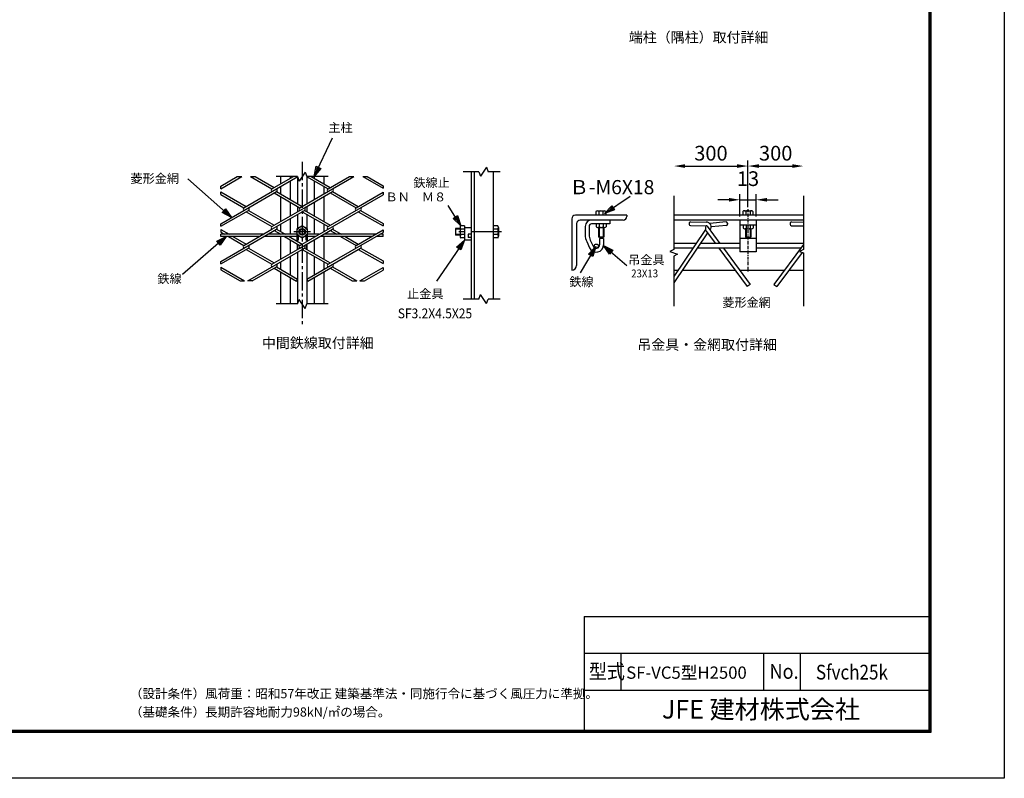
# Model space of a CAD drawing. Extents: x 17 to 8927, y 46 to 6346.
# Drawn here: x 4909 to 8927, y 46 to 3142 of the extents above; entities that cross this region are included whole.
import ezdxf
from ezdxf.enums import TextEntityAlignment as Align

# ---------------------------------------------------------------- set-up
doc = ezdxf.new("R2010")
doc.units = 0
doc.header["$LTSCALE"] = 100
doc.header["$MEASUREMENT"] = 0
doc.header["$PDMODE"] = 35
for name, pattern in [('CENTER', [2, 1.25, -0.25, 0.25, -0.25]), ('CENTER2', [1.125, 0.75, -0.125, 0.125, -0.125]), ('CHAINTHIN0', [0.216, 0.118, -0.039, 0.02, -0.039])]:
    doc.linetypes.add(name, pattern=pattern)
doc.layers.get('0').update_dxf_attribs({"linetype": 'CONTINUOUS'})
doc.layers.get('DEFPOINTS').update_dxf_attribs({"linetype": 'CONTINUOUS'})
for name, color, linetype in [('1', 7, 'CONTINUOUS'), ('2', 7, 'CONTINUOUS'), ('CENTLN-LMEC0', 2, 'CHAINTHIN0'), ('D-TTL-TXT', 7, 'CONTINUOUS'), ('EXTCNT-LMEC0', 4, 'CONTINUOUS'), ('WAKU', 7, 'CONTINUOUS')]:
    doc.layers.add(name, color=color, linetype=linetype)
doc.styles.add('KNJYOKO', font='txt.shx', dxfattribs={"height": 1, "bigfont": 'bigfont'})
doc.styles.get("Standard").update_dxf_attribs({"font": 'txt.shx', "bigfont": 'bigfont.shx'})
doc.styles.add('XT', font='txt.shx', dxfattribs={"width": 0.9, "bigfont": 'bigfont'})
doc.styles.add('ゴシック', font='txt')
doc.dimstyles.new('15倍', dxfattribs={"dimscale": 15, "dimtxt": 4, "dimasz": 3, "dimexe": 1.5, "dimexo": 1, "dimgap": 1.5, "dimtad": 1, "dimdec": 1, "dimdsep": 46, "dimtxsty": 'XT', "dimblk": 'OPEN', "dimcen": -1, "dimclrd": 2, "dimclre": 1, "dimclrt": 3, "dimadec": 0, "dimazin": 0, "dimtfac": 1, "dimtdec": 1, "dimtmove": 2, "dimatfit": 3, "dimldrblk": 'OPEN', "dimfxl": 1, "dimtvp": 0.875, "dimtolj": 1, "dimarcsym": 0})

# ---------------------------------------------------------------- blocks, each defined once
blk = doc.blocks.new('*C41')
at = {"layer": '1', "color": 4, "linetype": 'Continuous'}
for p, q in [((5813.649533, 1789.862023), (5635.210518, 1634.492007)), ((5775.079108, 1770.200587), (5813.649533, 1789.862023)), ((5788.869246, 1754.362909), (5775.079108, 1770.200587)), ((5778.526643, 1766.241168), (5797.811855, 1776.071886)), ((5797.811855, 1776.071886), (5785.421711, 1758.322329)), ((5813.649533, 1789.862023), (5788.869246, 1754.362909))]:
    blk.add_line(p, q, dxfattribs=at)
blk = doc.blocks.new('*C38')
at = {"layer": '1', "color": 4, "linetype": 'Continuous'}
for p, q in [((5835.806209, 1867.185855), (5656.736396, 2025.306115)), ((5797.373348, 1887.114852), (5811.273212, 1902.856317)), ((5820.064744, 1881.08572), (5800.848314, 1891.050218)), ((5807.798246, 1898.920951), (5820.064744, 1881.08572)), ((5811.273212, 1902.856317), (5835.806209, 1867.185855)), ((5835.806209, 1867.185855), (5797.373348, 1887.114852))]:
    blk.add_line(p, q, dxfattribs=at)
blk = doc.blocks.new('*C37')
at = {"layer": '1', "color": 4, "linetype": 'Continuous'}
for p, q in [((6173.422001, 2034.205956), (6247.00064, 2192.464918)), ((6173.422001, 2034.205956), (6181.607455, 2076.717696)), ((6200.649985, 2067.864337), (6173.422001, 2034.205956)), ((6181.607455, 2076.717696), (6200.649985, 2067.864337)), ((6182.275361, 2053.248486), (6186.368087, 2074.504356)), ((6195.889353, 2070.077676), (6182.275361, 2053.248486))]:
    blk.add_line(p, q, dxfattribs=at)
blk = doc.blocks.new('*C40')
at = {"layer": '1', "color": 4, "linetype": 'Continuous'}
for p, q in [((6786.454952, 1775.368997), (6728.681976, 1691.034744)), ((6754.056123, 1746.653747), (6786.454952, 1775.368997)), ((6786.454952, 1775.368997), (6771.380809, 1734.785504)), ((6771.380809, 1734.785504), (6754.056123, 1746.653747)), ((6758.387295, 1743.686686), (6774.586709, 1758.044311)), ((6774.586709, 1758.044311), (6767.049638, 1737.752565))]:
    blk.add_line(p, q, dxfattribs=at)
blk = doc.blocks.new('*C39')
at = {"layer": '1', "color": 4, "linetype": 'Continuous'}
for p, q in [((6771.122159, 1833.702276), (6719.93045, 1916.222183)), ((6740.058976, 1863.857348), (6757.90409, 1874.927661)), ((6771.122159, 1833.702276), (6740.058976, 1863.857348)), ((6760.051846, 1851.54739), (6744.520255, 1866.624927)), ((6753.442812, 1872.160083), (6760.051846, 1851.54739)), ((6757.90409, 1874.927661), (6771.122159, 1833.702276))]:
    blk.add_line(p, q, dxfattribs=at)
blk = doc.blocks.new('*D73')
at = {"color": 2, "lineweight": -2}
blk.add_line((7623.5, 2544.3), (7835.8, 2544.3), dxfattribs=at)
at = {"color": 1, "lineweight": -2}
blk.add_line((7880.8, 2376.6), (7880.8, 2566.8), dxfattribs=at)
at = {"color": 2}
for points in [[(7623.5, 2551.8), (7623.5, 2536.8), (7578.5, 2544.3)], [(7835.8, 2551.8), (7835.8, 2536.8), (7880.8, 2544.3)]]:
    blk.add_solid(points, dxfattribs=at)
at = {"layer": 'DEFPOINTS', "color": 0}
for p in [(7880.8, 2544.3), (7578.5, 2422.2), (7880.8, 2361.6)]:
    blk.add_point(p, dxfattribs=at)
at = {"color": 3, "insert": (7729.6, 2596.8), "char_height": 60, "attachment_point": 5, "style": 'XT'}
blk.add_mtext('\\A1;300', dxfattribs=at)
blk = doc.blocks.new('_Open')
at = {"color": 0, "linetype": 'ByBlock', "lineweight": -2}
for p, q in [((-1, 0.167), (0, 0)), ((-1, -0.167), (0, 0)), ((0, 0), (-1, 0))]:
    blk.add_line(p, q, dxfattribs=at)
blk = doc.blocks.new('*D74')
at = {"color": 1, "lineweight": -2}
for p, q in [((7847.8, 2338.9), (7847.8, 2429.2)), ((7913.8, 2338.9), (7913.8, 2429.2))]:
    blk.add_line(p, q, dxfattribs=at)
at = {"color": 2, "lineweight": -2}
for p, q in [((7802.8, 2406.7), (7757.8, 2406.7)), ((7847.8, 2406.7), (7913.8, 2406.7)), ((7958.8, 2406.7), (8003.8, 2406.7))]:
    blk.add_line(p, q, dxfattribs=at)
at = {"color": 2}
for points in [[(7802.8, 2414.2), (7802.8, 2399.2), (7847.8, 2406.7)], [(7958.8, 2414.2), (7958.8, 2399.2), (7913.8, 2406.7)]]:
    blk.add_solid(points, dxfattribs=at)
at = {"layer": 'DEFPOINTS', "color": 0}
for p in [(7913.8, 2406.7), (7847.8, 2323.9), (7913.8, 2323.9)]:
    blk.add_point(p, dxfattribs=at)
at = {"color": 3, "insert": (7880.8, 2492.9), "char_height": 60, "attachment_point": 5, "style": 'XT'}
blk.add_mtext('\\A1;13', dxfattribs=at)
blk = doc.blocks.new('*C72')
at = {"layer": '1', "color": 4, "linetype": 'Continuous'}
for p, q in [((7801.887321, 3043.734548), (7905.666001, 3114.353287)), ((7801.887321, 3043.734548), (7830.703499, 3076.043643)), ((7842.51764, 3058.682019), (7801.887321, 3043.734548)), ((7819.248945, 3055.548689), (7833.657034, 3071.703237)), ((7839.564105, 3063.022425), (7819.248945, 3055.548689)), ((7830.703499, 3076.043643), (7842.51764, 3058.682019))]:
    blk.add_line(p, q, dxfattribs=at)
blk = doc.blocks.new('*D75')
at = {"color": 2, "lineweight": -2}
blk.add_line((7925.8, 2544.3), (8061.9, 2544.3), dxfattribs=at)
at = {"color": 2}
for points in [[(7925.8, 2551.8), (7925.8, 2536.8), (7880.8, 2544.3)], [(8061.9, 2551.8), (8061.9, 2536.8), (8106.9, 2544.3)]]:
    blk.add_solid(points, dxfattribs=at)
at = {"layer": 'DEFPOINTS', "color": 0}
for p in [(8106.9, 2544.3), (8106.9, 2422.2), (7880.8, 2376.6)]:
    blk.add_point(p, dxfattribs=at)
at = {"color": 3, "insert": (7993.9, 2596.8), "char_height": 60, "attachment_point": 5, "style": 'XT'}
blk.add_mtext('\\A1;300', dxfattribs=at)

msp = doc.modelspace()

# ---------------------------------------------------------------- linework, layer by layer
for p, q in [((7578.45481, 2422.15133), (7578.45481, 2203.50751)), ((8106.93898, 2422.15133), (8106.93898, 2203.50751)), ((7386.54046, 2343.94084), (7176.54046, 2343.94084)), ((7386.54046, 2343.94084), (7386.54046, 2338.94084)), ((8100.49538, 2343.94084), (7578.45481, 2343.94084)), ((8106.93898, 2343.94084), (7578.45481, 2343.94084)), ((7161.54046, 2328.94084), (7161.54046, 2118.94084)), ((7181.54046, 2308.94084), (7181.54046, 2138.94084)), ((7371.54046, 2323.94084), (7196.54046, 2323.94084)), ((7216.54046, 2297.94084), (7216.54046, 2263.40646)), ((7232.54046, 2298.54349), (7232.54046, 2263.4066)), ((7316.54046, 2308.54349), (7242.54046, 2308.54349)), ((8106.93898, 2323.94084), (7578.45481, 2323.94084)), ((7640.81428, 2311.12335), (7640.79186, 2306.1234)), ((7645.7694, 2301.10104), (7710.49473, 2300.8109)), ((7645.83664, 2316.10089), (7710.56197, 2315.81075)), ((7714.29045, 2299.03923), (7766.39582, 2228.31964)), ((7791.50458, 2316.14403), (7725.05371, 2310.48446)), ((7792.77751, 2301.19814), (7730.47215, 2295.89164)), ((7796.91085, 2311.58638), (7797.33516, 2306.60442)), ((7847.76126, 2323.94084), (7847.76126, 2193.93643)), ((7913.76126, 2303.29735), (7847.76126, 2303.29735)), ((7913.76126, 2323.94084), (7913.76126, 2193.93643)), ((8052.88741, 2311.08865), (8052.86499, 2306.0887)), ((8057.84253, 2301.06634), (8106.93898, 2300.84626)), ((8057.90977, 2316.06619), (8106.93898, 2315.84641)), ((7292.22371, 2253.94084), (7270.89046, 2253.94084)), ((7707.25802, 2286.0816), (7578.45481, 2094.11024)), ((7715.734, 2271.79218), (7578.45481, 2067.188)), ((7710.64942, 2278.69318), (7747.76405, 2228.31964)), ((7275.54046, 2248.94084), (7275.54046, 2222.94084)), ((7291.54046, 2248.94084), (7275.54046, 2248.94084)), ((7291.54046, 2248.94084), (7291.54046, 2222.94084)), ((7668.50262, 2228.31964), (7578.45481, 2228.31964)), ((7847.76126, 2228.31964), (7686.5661, 2228.31964)), ((7913.76126, 2248.94084), (7847.76126, 2248.94084)), ((8106.93898, 2228.31964), (7913.76126, 2228.31964)), ((8106.93898, 2224.07267), (7986.3007, 2060.33732)), ((7578.45481, 2203.50751), (7562.51942, 2195.12521)), ((7562.51942, 2195.12521), (7593.11911, 2184.4657)), ((7655.72652, 2209.27783), (7578.45481, 2209.27783)), ((7593.11911, 2184.4657), (7578.45481, 2176.75202)), ((7578.45481, 2176.75202), (7578.45481, 1973.16509)), ((7847.76126, 2209.27783), (7673.78999, 2209.27783)), ((7761.79383, 2209.27783), (7877.44671, 2052.30889)), ((7780.4256, 2209.27783), (7890.16322, 2060.33732)), ((7913.76126, 2193.93643), (7847.76126, 2193.93643)), ((8096.03832, 2209.27783), (7913.76126, 2209.27783)), ((8101.53865, 2191.45529), (7999.01722, 2052.30889)), ((8106.93898, 2203.50751), (8091.00359, 2195.12521)), ((8091.00359, 2195.12521), (8106.93898, 2189.57406)), ((8106.93898, 2189.57406), (8106.93898, 1973.16509)), ((7161.54046, 2118.94084), (7161.54046, 2118.94084)), ((7578.45481, 2118.96234), (7595.12933, 2118.96234)), ((7613.19281, 2118.96234), (7828.33723, 2118.96234)), ((7846.969, 2118.96234), (8029.49493, 2118.96234)), ((8048.1267, 2118.96234), (8106.93898, 2118.96234)), ((7890.16322, 2060.33732), (7877.44671, 2052.30889)), ((7986.3007, 2060.33732), (7999.01722, 2052.30889))]:
    msp.add_line(p, q)
at = {"color": 0}
for p, q in [((7222.59085, 2235.80132), (7234.30542, 2210.36098)), ((7237.12417, 2242.49343), (7248.79354, 2217.15153))]:
    msp.add_line(p, q, dxfattribs=at)
msp.add_circle((7261.76906, 2218.00498), 8.18664)
for centre, radius, start, end in [((7176.54046, 2328.94084), 15, 90, 180), ((7371.54046, 2338.94084), 15, 270, 0), ((7196.54046, 2308.94084), 15, 90, 180), ((7242.54046, 2297.94084), 26, 90, 180), ((7242.54046, 2298.54349), 10, 90, 180), ((7645.79181, 2306.10099), 5, 179.74316481, 269.74316481), ((7645.81422, 2311.10094), 5, 89.74316481, 179.74316481), ((7726.75095, 2290.5566), 20, 150.20381002, 216.38235253), ((7710.47232, 2295.81095), 5, 32.54977063, 89.74316481), ((7710.47232, 2295.81095), 20, 320.82678282, 89.74316481), ((7726.75095, 2290.5566), 20, 94.86809581, 97.42908113), ((7791.92889, 2311.16207), 5, 4.86809581, 94.86809581), ((7792.3532, 2306.18011), 5, 274.86809581, 4.86809581), ((8057.86494, 2306.06629), 5, 179.74316481, 269.74316481), ((8057.88736, 2311.06624), 5, 89.74316481, 179.74316481), ((7261.54046, 2222.94084), 30, 204.79221778, 0), ((7261.54046, 2222.94084), 14, 204.42627074, 0), ((7161.54046, 2138.94084), 20, 270, 0)]:
    msp.add_arc(centre, radius, start, end)
for centre, radius, end in [((7282.54046, 2263.40646), 66, 204.72477116), ((7282.54046, 2263.4066), 50, 204.725)]:
    msp.add_arc(centre, radius, 180, end, dxfattribs=at)
at = {"layer": '1', "color": 4, "linetype": 'CENTER2'}
msp.add_line((6061.58694, 2561.46369), (6061.58694, 1898.86501), dxfattribs=at)
at = {"layer": '1', "color": 4, "linetype": 'Continuous'}
for p, q in [((6813.34333, 2539.91081), (6789.65314, 2502.6635)), ((6813.34333, 2539.91081), (6820.12189, 2521.28715)), ((5796.66722, 2501.28746), (5815.29133, 2501.28723)), ((5850.88199, 2501.28746), (5869.50611, 2501.28746)), ((6042.96374, 2501.28746), (5954.9248, 2501.28746)), ((6042.96374, 2501.28746), (6049.74185, 2482.6638)), ((6073.43249, 2519.91112), (6049.74185, 2482.6638)), ((6073.43249, 2519.91112), (6080.21059, 2501.28746)), ((6168.24999, 2501.28746), (6080.21059, 2501.28746)), ((6254.30223, 2501.28723), (6272.92726, 2501.28746)), ((6308.52021, 2501.28723), (6327.13975, 2501.28723)), ((6782.87458, 2521.28715), (6718.88929, 2521.28715)), ((6782.87458, 2521.28715), (6789.65314, 2502.6635)), ((6869.45233, 2521.28692), (6820.12189, 2521.28715)), ((5729.87858, 2451.97418), (5729.87858, 2462.72682)), ((6391.4029, 2464.18572), (6391.4029, 2453.43422)), ((5729.87813, 2428.28812), (5729.87813, 2439.04099)), ((6391.4029, 2437.58187), (6391.4029, 2426.82923)), ((5729.87858, 2298.36129), (5729.87813, 2309.1137)), ((6391.40244, 2310.57305), (6391.4029, 2299.82133)), ((7273.02363, 2293.87674), (7273.02363, 2253.94084)), ((7290.09034, 2293.87674), (7290.09084, 2253.94084)), ((5729.87858, 2285.42787), (5729.87858, 2274.67569)), ((5729.87858, 2256.94353), (5729.87858, 2265.94362)), ((6391.40244, 2283.96806), (6391.40244, 2273.21588)), ((6391.4029, 2256.94353), (6391.4029, 2265.94362)), ((6705.76109, 2265.11735), (6687.4272, 2265.11713)), ((6705.76109, 2286.45074), (6687.42766, 2286.45074)), ((7872.9398, 2288.61755), (7872.9398, 2253.94064)), ((7890.00651, 2288.61755), (7890.0067, 2253.94028)), ((5729.87813, 2144.7484), (5729.87858, 2155.50036)), ((5729.87858, 2131.81498), (5729.87813, 2121.06303)), ((6391.40244, 2156.95971), (6391.40244, 2146.2073)), ((6391.40244, 2130.3554), (6391.4029, 2119.60253)), ((5808.02616, 2075.94401), (5826.64936, 2075.94401)), ((5858.1467, 2075.94401), (5839.52305, 2075.94401)), ((6038.30691, 2075.09944), (6042.96282, 2083.1634)), ((6080.21059, 2082.79673), (6084.86651, 2074.73231)), ((6265.66117, 2075.94401), (6284.28483, 2075.94401)), ((6297.15897, 2075.94401), (6315.78355, 2075.94401)), ((6782.87458, 2001.59953), (6789.65314, 2020.22319)), ((6813.34333, 1982.97588), (6789.65314, 2020.22319)), ((6042.96374, 1981.59984), (5954.9248, 1981.59984)), ((6042.96374, 1981.59984), (6049.74185, 2000.2235)), ((6073.43249, 1962.97618), (6049.74185, 2000.2235)), ((6073.43249, 1962.97618), (6080.21059, 1981.59984)), ((6168.24999, 1981.59984), (6080.21059, 1981.59984)), ((6782.87458, 2001.59953), (6718.88929, 2001.59953)), ((6813.34333, 1982.97588), (6820.12189, 2001.59953)), ((6869.45233, 2001.59976), (6820.12189, 2001.59953))]:
    msp.add_line(p, q, dxfattribs=at)
at = {"layer": '1', "color": 7, "linetype": 'Continuous'}
for p, q in [((5729.87858, 2462.72682), (5796.66722, 2501.28746)), ((5729.87858, 2451.97418), (5815.29133, 2501.28723)), ((5850.88199, 2501.28746), (5938.18347, 2450.88379)), ((5869.50611, 2501.28746), (5947.49576, 2456.26023)), ((5938.18301, 2450.88356), (6025.48449, 2501.28723)), ((5956.80713, 2450.88379), (6044.10815, 2501.28723)), ((5973.54251, 2501.28746), (5973.54251, 2471.29868)), ((6012.1329, 2501.28746), (6012.13244, 2493.57849)), ((6042.96237, 2501.28746), (6042.96282, 2390.38918)), ((6079.69973, 2501.28723), (6167.00121, 2450.88379)), ((6080.21059, 2501.28746), (6080.21014, 2390.02228)), ((6098.32293, 2501.28723), (6176.31258, 2456.25977)), ((6111.06157, 2501.28746), (6111.06112, 2493.93257)), ((6149.63182, 2501.28746), (6149.63182, 2471.66374)), ((6167.00121, 2450.88379), (6254.30223, 2501.28723)), ((6185.62532, 2450.88402), (6272.92726, 2501.28746)), ((6308.52021, 2501.28723), (6391.4029, 2453.43422)), ((6327.13975, 2501.28723), (6391.4029, 2464.18572)), ((6750.76155, 2521.28738), (6750.76109, 2001.59953)), ((6762.76136, 2521.28738), (6762.76136, 2001.59953)), ((6840.76154, 2521.28738), (6840.76108, 2001.59953)), ((5973.54297, 2460.54627), (5973.54297, 2430.46845)), ((6012.13244, 2482.82585), (6012.13015, 2408.19024)), ((6111.06157, 2483.18108), (6111.06157, 2407.83433)), ((6149.63182, 2460.91225), (6149.63137, 2430.10224)), ((5729.87813, 2439.04099), (5833.08689, 2379.45344)), ((5729.87813, 2428.28812), (5823.7746, 2374.07723)), ((5823.77415, 2363.32482), (5956.80759, 2440.13138)), ((5823.7746, 2374.077), (5956.80759, 2450.88356)), ((5947.4953, 2434.75518), (6052.5928, 2374.07723)), ((5956.80713, 2440.13138), (6061.90417, 2379.45344)), ((5973.54342, 2419.71581), (5973.54388, 2317.68602)), ((6052.5928, 2374.07723), (6185.62578, 2450.88402)), ((6071.21554, 2374.07723), (6185.62486, 2440.13138)), ((6149.63091, 2419.35029), (6149.62999, 2318.05223)), ((6167.00166, 2297.27067), (6391.4029, 2426.82923)), ((6176.31349, 2434.75563), (6281.41053, 2374.07769)), ((6185.62532, 2440.13161), (6290.72236, 2379.45367)), ((6281.41053, 2374.07769), (6391.4029, 2437.58187)), ((5938.18393, 2297.2709), (6071.216, 2374.07723)), ((6012.13015, 2397.43805), (6012.12832, 2339.96308)), ((6042.96282, 2379.637), (6042.96282, 2357.76528)), ((6080.21014, 2379.27033), (6080.21014, 2358.13149)), ((6111.06157, 2397.0826), (6111.06157, 2340.31991)), ((5729.87813, 2309.1137), (5823.7746, 2363.32459)), ((5729.87858, 2298.36129), (5842.39826, 2363.32482)), ((5833.08643, 2357.94862), (5938.18393, 2297.2709)), ((5842.39826, 2363.32482), (5947.49576, 2302.64688)), ((5938.18393, 2286.51849), (6071.216, 2363.32505)), ((6042.96282, 2347.01287), (6042.96237, 2290.03137)), ((6052.5928, 2220.46457), (6300.03419, 2363.32528)), ((6061.90371, 2357.94885), (6167.00121, 2297.2709)), ((6176.73967, 2302.4006), (6071.216, 2363.32459)), ((6080.21014, 2347.37931), (6080.21014, 2290.03274)), ((6290.72282, 2357.94885), (6391.4029, 2299.82133)), ((6300.03419, 2363.32482), (6391.40244, 2310.57305)), ((7260.46244, 2358.79427), (7260.46263, 2343.86532)), ((7266.12352, 2361.19808), (7294.80735, 2361.19845)), ((7271.79576, 2358.78146), (7271.79576, 2343.86495)), ((7289.12925, 2358.8005), (7289.12925, 2343.86495)), ((7300.46256, 2358.84005), (7300.46256, 2343.86495)), ((7860.37861, 2359.19162), (7860.3788, 2344.26267)), ((7866.03968, 2361.59543), (7894.72352, 2361.5958)), ((7871.71193, 2359.1788), (7871.71193, 2344.2623)), ((7889.04542, 2359.19785), (7889.04542, 2344.2623)), ((7900.37873, 2359.2374), (7900.37873, 2344.2623)), ((5973.54388, 2306.93383), (5973.54434, 2276.8551)), ((6012.12786, 2329.21044), (6012.12603, 2265.94362)), ((6061.58694, 2300.78447), (6039.93609, 2288.28431)), ((6083.23778, 2288.28431), (6061.58694, 2300.78447)), ((6111.06157, 2329.5675), (6111.06112, 2265.94362)), ((6149.63045, 2307.30004), (6149.62999, 2276.48889)), ((6705.76155, 2293.7008), (6705.76155, 2257.86752)), ((6724.09452, 2300.78401), (6708.76173, 2300.78378)), ((6724.09498, 2300.78401), (6724.09452, 2242.4505)), ((6750.76155, 2292.45065), (6724.09498, 2292.45065)), ((6859.42273, 2300.78424), (6840.76154, 2300.78401)), ((6862.42749, 2293.7079), (6862.42795, 2257.8531)), ((7261.55702, 2308.54349), (7261.5572, 2296.27726)), ((7267.22359, 2293.87711), (7295.89021, 2293.87711)), ((7270.89046, 2293.87674), (7270.89046, 2253.94084)), ((7272.88997, 2308.54386), (7272.89015, 2296.27689)), ((7290.22365, 2308.54349), (7290.22383, 2296.27652)), ((7292.22371, 2293.87638), (7292.22371, 2253.94084)), ((7301.55677, 2308.54349), (7301.55696, 2296.27652)), ((7316.54046, 2323.94084), (7316.54046, 2308.54349)), ((7861.47319, 2303.2843), (7861.47337, 2291.01806)), ((7872.80614, 2303.28466), (7872.80632, 2291.0177)), ((7890.13981, 2303.2843), (7890.14, 2291.01733)), ((7901.47294, 2303.2843), (7901.47313, 2291.01733)), ((5729.87858, 2285.42787), (5763.62584, 2265.94362)), ((5729.87858, 2274.67569), (5745.00218, 2265.94362)), ((5902.54703, 2265.94385), (5729.87858, 2265.94362)), ((5886.95835, 2256.94353), (5729.87858, 2256.94353)), ((5760.59224, 2256.94353), (5823.77415, 2220.46411)), ((5779.21498, 2256.94353), (5833.08689, 2225.84055)), ((5823.7746, 2209.71193), (5956.80713, 2286.51849)), ((5823.7746, 2220.46434), (5938.18347, 2286.51849)), ((6039.93655, 2256.94376), (5905.582, 2256.94353)), ((6039.93655, 2265.94362), (5921.17069, 2265.94385)), ((5947.49576, 2281.14206), (5973.81991, 2265.94385)), ((5956.80759, 2286.51803), (5992.44265, 2265.94385)), ((5973.54388, 2256.94353), (5973.54526, 2164.07358)), ((5973.54434, 2266.10246), (5973.54434, 2265.94385)), ((5989.40814, 2256.94353), (6052.5928, 2220.46411)), ((6008.03088, 2256.94353), (6061.90463, 2225.84055)), ((6012.12603, 2256.94353), (6012.12558, 2254.57986)), ((6039.93609, 2288.28431), (6039.93655, 2242.45073)), ((6039.93609, 2263.28447), (6061.58694, 2250.78432)), ((6044.9367, 2260.39735), (6044.9367, 2242.45073)), ((6050.91921, 2256.94353), (6044.9367, 2256.9433)), ((6052.59234, 2209.7117), (6185.62486, 2286.51826)), ((6061.58694, 2250.78432), (6083.23778, 2263.28447)), ((6078.23809, 2256.94376), (6072.25512, 2256.94353)), ((6078.23809, 2242.4505), (6078.23809, 2260.39781)), ((6083.23824, 2242.4505), (6083.23778, 2288.28431)), ((6131.36431, 2265.94362), (6083.23824, 2265.94385)), ((6115.77654, 2256.94376), (6083.23824, 2256.94376)), ((6111.06157, 2256.94376), (6111.06157, 2254.22189)), ((6344.59473, 2256.94353), (6134.4002, 2256.94376)), ((6149.63045, 2256.94376), (6149.62908, 2164.43957)), ((6360.18296, 2265.94362), (6149.98934, 2265.94408)), ((6167.00121, 2143.65732), (6391.40244, 2273.21588)), ((6176.31349, 2281.14229), (6202.63673, 2265.94385)), ((6185.62486, 2286.51826), (6221.26039, 2265.94385)), ((6218.22725, 2256.94353), (6281.41053, 2220.46434)), ((6236.84999, 2256.94353), (6290.7219, 2225.84032)), ((6281.41053, 2220.46434), (6391.40244, 2283.96806)), ((6391.4029, 2256.94353), (6363.21793, 2256.94353)), ((6391.4029, 2265.94362), (6378.80616, 2265.94339)), ((6687.42811, 2289.11722), (6687.42766, 2262.45065)), ((6705.76063, 2262.45065), (6687.42766, 2262.45065)), ((6705.76109, 2289.11722), (6687.42811, 2289.11722)), ((6724.09452, 2264.95073), (6708.76082, 2264.9505)), ((6724.09452, 2250.78432), (6708.76082, 2250.78409)), ((6724.09498, 2286.61783), (6708.76127, 2286.6176)), ((6750.76109, 2265.78363), (6739.09452, 2265.78386)), ((6739.09452, 2265.78386), (6739.09498, 2252.45058)), ((6750.76109, 2252.45058), (6739.09498, 2252.45058)), ((6859.40671, 2286.6176), (6840.76108, 2286.6176)), ((6859.43051, 2264.95073), (6840.76108, 2264.95073)), ((6859.47995, 2250.78409), (6840.76108, 2250.78409)), ((7867.13976, 2288.61792), (7895.80638, 2288.61792)), ((7870.80663, 2288.61755), (7870.80663, 2253.94101)), ((7870.80663, 2253.94101), (7892.13988, 2253.94064)), ((7892.13988, 2288.61718), (7892.13988, 2253.94064)), ((6012.12558, 2243.82745), (6012.12374, 2186.34722)), ((6044.93716, 2242.45073), (6039.93701, 2242.45073)), ((6042.96282, 2242.4505), (6042.96282, 2236.77652)), ((6042.96282, 2226.02411), (6042.96328, 2204.15216)), ((6042.96328, 2204.15216), (6042.96374, 2226.02319)), ((6083.23824, 2242.4505), (6078.23809, 2242.4505)), ((6080.21014, 2242.4505), (6080.20968, 2236.40917)), ((6080.20968, 2225.65698), (6080.21014, 2204.5186)), ((6080.21059, 2204.51883), (6080.21105, 2225.65721)), ((6111.06157, 2243.46902), (6111.06157, 2186.70656)), ((6750.76109, 2242.4505), (6724.09452, 2242.4505)), ((5729.87813, 2144.7484), (5842.3978, 2209.7117)), ((5729.87858, 2155.50036), (5823.7746, 2209.7117)), ((5833.08598, 2204.33573), (5938.18301, 2143.65778)), ((5839.52305, 2075.94401), (6071.216, 2209.7117)), ((5842.39826, 2209.71193), (5947.49576, 2149.03399)), ((5938.18347, 2143.65778), (6052.5928, 2209.7117)), ((6012.12329, 2175.59481), (6012.121, 2100.96972)), ((6042.96282, 2193.39975), (6042.96328, 2083.16317)), ((6061.90463, 2204.33573), (6167.00121, 2143.65755)), ((6071.21645, 2209.7117), (6176.31349, 2149.03376)), ((6080.21014, 2193.76619), (6080.21014, 2082.7965)), ((6080.21059, 2082.79673), (6300.03373, 2209.71216)), ((6111.06157, 2175.95415), (6111.06157, 2100.60877)), ((6290.72236, 2204.3355), (6391.40244, 2146.2073)), ((6300.03373, 2209.71147), (6391.40244, 2156.95971)), ((5729.87858, 2131.81498), (5826.64936, 2075.94401)), ((5858.1467, 2075.94401), (5956.80713, 2132.90537)), ((5956.80713, 2132.90537), (6042.96282, 2083.1634)), ((5973.54526, 2153.3214), (5973.54526, 2123.2413)), ((6084.86651, 2074.73231), (6185.62532, 2132.9056)), ((6149.62908, 2153.68715), (6149.62908, 2122.87531)), ((6185.62486, 2132.9056), (6284.28483, 2075.94401)), ((6297.15897, 2075.94401), (6391.40244, 2130.3554)), ((5729.87813, 2121.06303), (5808.02616, 2075.94401)), ((5947.49484, 2127.52917), (6038.30691, 2075.09944)), ((5973.54526, 2112.48888), (5973.54617, 1981.59961)), ((6012.121, 2090.21777), (6012.11734, 1981.59984)), ((6111.06112, 2089.85636), (6111.06157, 1981.59984)), ((6149.62862, 2112.12267), (6149.6277, 1981.59961)), ((6176.31303, 2127.5294), (6265.66117, 2075.94401)), ((6315.78355, 2075.94401), (6391.4029, 2119.60253)), ((6042.96328, 2083.16317), (6042.96374, 1981.59984)), ((6080.21014, 2082.7965), (6080.21014, 1981.59961))]:
    msp.add_line(p, q, dxfattribs=at)
at = {"layer": '1', "color": 4, "linetype": 'CENTER'}
for p, q in [((6095.82537, 2275.78416), (6027.87219, 2275.78416)), ((6875.57446, 2275.78393), (6683.71702, 2275.78393))]:
    msp.add_line(p, q, dxfattribs=at)
at = {"layer": '1', "color": 7, "linetype": 'Continuous'}
for centre, radius in [((6061.58694, 2275.78439), 21.65066), ((6061.58694, 2275.78416), 13.33333)]:
    msp.add_circle(centre, radius, dxfattribs=at)
at = {"layer": '1', "color": 4, "linetype": 'Continuous'}
msp.add_circle((6061.58694, 2275.78416), 10.66667, dxfattribs=at)
at = {"layer": '1', "color": 7, "linetype": 'Continuous'}
for centre, radius, start, end in [((5941.28757, 2445.50759), 6.20787, 120.001609, 239.998383), ((5953.70349, 2445.50782), 6.20787, 300.001677, 59.998322), ((6170.1053, 2445.50759), 6.20787, 120.001609, 239.998383), ((6182.52077, 2445.50759), 6.20787, 300.001677, 59.998322), ((5826.8787, 2368.70103), 6.20787, 120.001609, 239.998383), ((5839.29462, 2368.70103), 6.20787, 300.001677, 59.998322), ((6055.69643, 2368.70103), 6.20787, 120.001609, 239.998383), ((6068.11236, 2368.70103), 6.20787, 300.001677, 59.998322), ((6284.51463, 2368.70126), 6.20787, 120.001609, 239.998383), ((6296.93055, 2368.70126), 6.20787, 300.001677, 59.998322), ((7266.11161, 2353.48751), 7.74748, 43.053954, 136.769257), ((7280.51066, 2344.24911), 16.93968, 59.358398, 120.921937), ((7294.83592, 2352.99862), 8.13899, 45.866851, 134.536072), ((7866.02778, 2353.88486), 7.74748, 43.053954, 136.769257), ((7880.42683, 2344.64646), 16.93968, 59.358398, 120.921937), ((7894.75208, 2353.39597), 8.13899, 45.866851, 134.536072), ((5941.28757, 2291.89447), 6.20787, 120.001609, 239.998383), ((5953.70349, 2291.89447), 6.20787, 300.001677, 59.998322), ((6170.1053, 2291.89424), 6.20787, 120.001609, 239.998383), ((6182.52123, 2291.89424), 6.20787, 300.001677, 59.998322), ((6715.39976, 2293.72278), 9.68436, 133.23149, 226.946793), ((6852.78928, 2293.72278), 9.68436, 313.053954, 46.769257), ((7267.20601, 2301.58768), 7.74748, 223.23149, 316.946793), ((7281.60505, 2310.82608), 16.93968, 239.077941, 300.64148), ((7295.93031, 2302.07657), 8.13899, 225.463164, 314.132401), ((7867.12218, 2296.32849), 7.74748, 223.23149, 316.946793), ((7881.52122, 2305.56689), 16.93968, 239.077941, 300.64148), ((7895.84648, 2296.81738), 8.13899, 225.463164, 314.132401), ((6726.94777, 2275.72397), 21.1746, 149.077941, 210.64148), ((6716.01088, 2257.8174), 10.17374, 135.463164, 224.132401), ((6841.24128, 2275.72397), 21.1746, 329.358398, 30.921937), ((6852.17816, 2257.8174), 10.17374, 315.866851, 44.536072), ((5826.8787, 2215.08814), 6.20787, 120.001609, 239.998383), ((5839.29462, 2215.08814), 6.20787, 300.001677, 59.998322), ((6055.69643, 2215.08814), 6.20787, 120.001609, 239.998383), ((6068.11236, 2215.08814), 6.20787, 300.001677, 59.998322), ((6284.51463, 2215.08814), 6.20787, 120.001609, 239.998383), ((6296.93009, 2215.08814), 6.20787, 300.001677, 59.998322), ((5941.28757, 2138.28135), 6.20787, 120.001609, 239.998383), ((5953.70349, 2138.28158), 6.20787, 300.001677, 59.998322), ((6170.1053, 2138.28158), 6.20787, 120.001609, 239.998383), ((6182.52123, 2138.28135), 6.20787, 300.001677, 59.998322)]:
    msp.add_arc(centre, radius, start, end, dxfattribs=at)
at = {"layer": '2', "color": 7, "linetype": 'Continuous'}
msp.add_line((6840.76062, 2291.91301), (6840.76062, 2259.63243), dxfattribs=at)
at = {"layer": 'CENTLN-LMEC0'}
msp.add_line((7880.76126, 2368.94084), (7880.76126, 2112.93041), dxfattribs=at)
at = {"layer": 'EXTCNT-LMEC0'}
msp.add_line((6666.32155, 2158.11625), (6609.26557, 2074.54116), dxfattribs=at)
at = {"layer": 'WAKU', "color": 7}
for p, q in [((7211.68529, 705.92257), (7211.68529, 240.92257)), ((7211.68529, 705.92257), (8619.29407, 705.92257)), ((7211.68529, 555.92257), (8619.29407, 555.92257)), ((7361.68529, 555.92257), (7361.68529, 405.92257)), ((7944.29407, 555.92257), (7944.29407, 405.92257)), ((8094.29407, 555.92257), (8094.29407, 405.92257)), ((7211.68529, 405.92257), (8619.29407, 405.92257))]:
    msp.add_line(p, q, dxfattribs=at)
at = {"layer": 'WAKU', "color": 3}
msp.add_lwpolyline([(16.79407, 6345.92256), (8926.79407, 6345.92256), (8926.79407, 45.92256), (16.79407, 45.92256)], close=True, dxfattribs=at)
at = {"layer": 'WAKU', "color": 7}
for points in [[(316.79406, 6158.42255), (8626.79407, 6158.42255), (8626.79407, 233.42257), (316.79406, 233.42257)], [(318.66906, 6156.54755), (8624.91907, 6156.54755), (8624.91907, 235.29757), (318.66906, 235.29757)], [(320.54406, 6154.67255), (8623.04407, 6154.67255), (8623.04407, 237.17257), (320.54406, 237.17257)], [(322.41906, 6152.79755), (8621.16907, 6152.79755), (8621.16907, 239.04757), (322.41906, 239.04757)], [(324.29406, 6150.92255), (8619.29407, 6150.92255), (8619.29407, 240.92257), (324.29406, 240.92257)]]:
    msp.add_lwpolyline(points, close=True, dxfattribs=at)

# ---------------------------------------------------------------- block references
for name, p in [('*C37', (-62.36043, 467.0815)), ('*C38', (-62.36043, 467.0815)), ('*C72', (-505.99606, -693.48727)), ('*C39', (-62.36043, 467.0815)), ('*C41', (-62.36043, 467.0815)), ('*C40', (-62.36043, 467.0815))]:
    msp.add_blockref(name, p)
for p, rotation in [((13045.12443, 8271.92432), 205.0000000000218), ((2331.68264, 8968.77594), 284.9999999999944)]:
    msp.add_blockref('*C72', p, dxfattribs=dict(rotation=rotation))

# ---------------------------------------------------------------- texts
at = {"color": 4, "style": 'XT', "width": 0.9}
msp.add_text('23X13', height=32, dxfattribs=at).set_placement((7404.2308, 2090.14243))
at = {"layer": '1', "color": 4, "linetype": 'Continuous', "style": 'KNJYOKO'}
for s, height, width, p, p2 in [('端柱（隅柱）取付詳細', 51.428567, 0.95, (7394.40645, 3048.94514), (7964.40641, 3048.94514)), ('主柱', 49.218753, 0.942857, (6168.34886, 2682.91205), (6267.34885, 2682.91205)), ('菱形金網', 46.323533, 0.942857, (5360.84693, 2475.52177), (5558.84691, 2475.52177)), ('鉄線止', 47.250004, 0.942857, (6515.21011, 2458.31444), (6663.7101, 2458.31444)), ('Ｂ-M6X18', 56.250004, 0.942857, (7152.29152, 2429.42186), (7498.79149, 2429.42186)), ('ＢＮ\u3000Ｍ８', 46.875004, 0.942857, (6401.6005, 2400.13817), (6649.10048, 2400.13817)), ('吊金具', 47.250003, 0.942857, (7391.84395, 2143.31461), (7540.34394, 2143.31461)), ('鉄線', 49.218753, 0.942857, (5470.88141, 2066.57565), (5569.8814, 2066.57565)), ('鉄線', 49.218753, 0.942857, (7151.83893, 2053.85069), (7250.83892, 2053.85069)), ('止金具', 47.250003, 0.942857, (6489.80468, 2004.60667), (6638.30467, 2004.60667)), ('菱形金網', 46.323533, 0.942857, (7776.132, 1969.7165), (7974.13199, 1969.7165)), ('中間鉄線取付詳細', 51.798557, 0.95, (5897.28275, 1801.59985), (6353.28271, 1801.59985)), ('吊金具・金網取付詳細', 51.428567, 0.95, (7429.08049, 1794.67027), (7999.08045, 1794.67027))]:
    msp.add_text(s, height=height, dxfattribs=dict(at, width=width)).set_placement(p, p2, align=Align.ALIGNED)
at = {"layer": 'D-TTL-TXT', "linetype": 'Continuous', "style": 'ゴシック'}
for s, p in [('（設計条件）風荷重：昭和57年改正 建築基準法・同施行令に基づく風圧力に準拠。', (5358.73225, 372.65915)), ('（基礎条件）長期許容地耐力98kN/㎡の場合。', (5358.73225, 297.65915))]:
    msp.add_text(s, height=37.5, dxfattribs=at).set_placement(p)
at = {"layer": 'EXTCNT-LMEC0', "style": 'XT', "width": 0.9}
msp.add_text('SF3.2X4.5X25', height=40, dxfattribs=at).set_placement((6451.63957, 1923.0815))
at = {"layer": 'WAKU', "color": 7, "width": 0.9}
for s, p in [('型式', (7231.04378, 452.06047)), ('No.', (7968.84084, 452.06047))]:
    msp.add_text(s, height=60, dxfattribs=at).set_placement(p)
at = {"layer": 'WAKU', "style": 'XT', "width": 0.85}
msp.add_text('Sfvch25k', height=60, dxfattribs=at).set_placement((8158.02333, 449.11028))
at = {"layer": 'WAKU', "color": 7}
msp.add_text('JFE 建材株式会社', height=75, dxfattribs=at).set_placement((7933.64439, 317.6132), align=Align.MIDDLE)
at = {"layer": 'WAKU', "insert": (7383.88928, 502.15246), "char_height": 50, "attachment_point": 1, "style": 'XT'}
msp.add_mtext_dynamic_manual_height_columns('SF-VC5型H2500', width=709.0408437, gutter_width=1, heights=[-50], dxfattribs=at)

# ---------------------------------------------------------------- dimensions: what is measured, and where the dimension line sits
for base, p1, p2, text, override, picture, middle in [((7880.76126, 2544.32819), (7578.45481, 2422.15133), (7880.76126, 2361.59562), '300', {"dimsah": 1, "dimse1": 1}, '*D73', (7729.60804, 2596.82819)), ((8106.93898, 2544.32819), (7880.76126, 2376.59562), (8106.93898, 2422.15133), '300', {"dimsah": 1, "dimse1": 1, "dimse2": 1}, '*D75', (7993.85012, 2596.82819)), ((7913.76126, 2406.69259), (7847.76126, 2323.94084), (7913.76126, 2323.94084), '13', {"dimlfac": 0.066667, "dimsah": 1}, '*D74', (7880.76126, 2492.94259))]:
    dim = msp.add_linear_dim(base=base, p1=p1, p2=p2, text=text, dimstyle='15倍', override=override)
    dim.commit()
    dim.dimension.update_dxf_attribs({"geometry": picture, "text_midpoint": middle})

doc.saveas('drawing.dxf')
